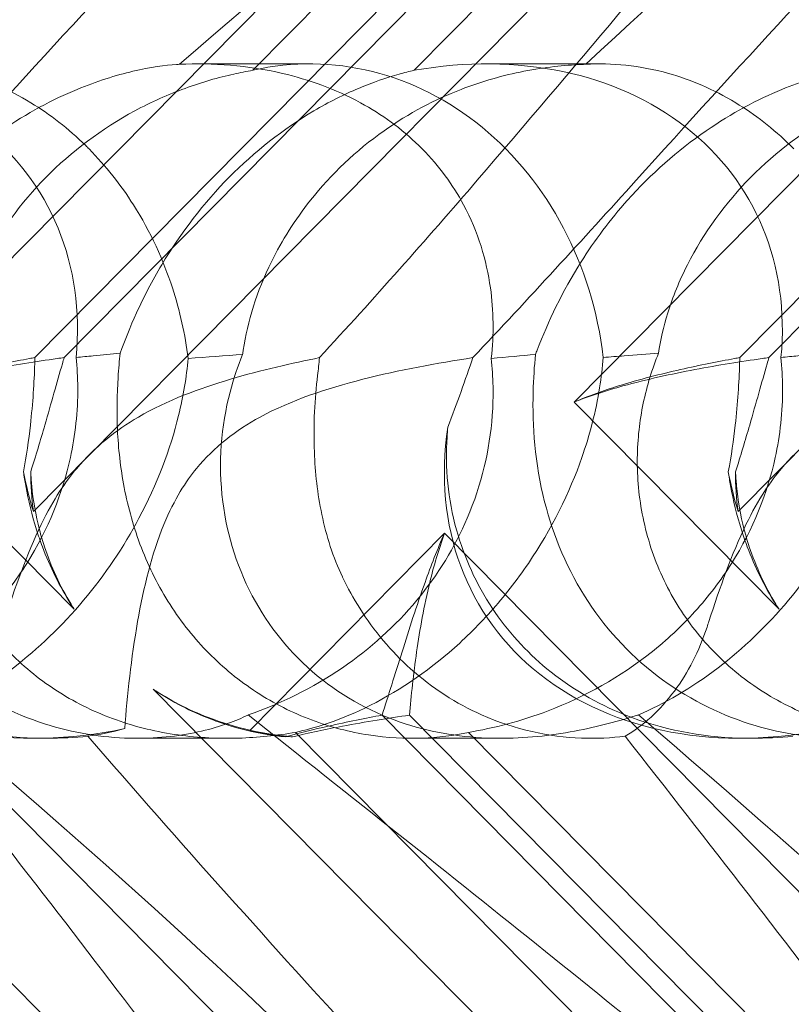
# Model space of a CAD drawing. Units: millimetres. Extents: x -3816 to 6238, y 6741 to 16496.
# Drawn here: x 829 to 862, y 10688 to 10730 of the extents above; entities that cross this region are included whole.
import ezdxf

# ---------------------------------------------------------------- set-up
doc = ezdxf.new("R2010")
doc.units = ezdxf.units.MM

# ---------------------------------------------------------------- blocks, each defined once
blk = doc.blocks.new('A$C14E317D6')
at = {"color": 0, "linetype": 'Continuous', "lineweight": 0}
for p, q in [((830.072, 10708.936), (897.534, 10777.203)), ((859.719, 10708.936), (927.18, 10777.203)), ((876.986, 10767.996), (823.179, 10713.547)), ((906.632, 10767.996), (852.825, 10713.547)), ((878.432, 10764.288), (830.138, 10715.418)), ((879.661, 10764.288), (831.367, 10715.418)), ((908.078, 10764.288), (859.785, 10715.418)), ((909.307, 10764.288), (861.014, 10715.418)), ((839.301, 10727.501), (866.195, 10754.715)), ((846.085, 10727.501), (872.979, 10754.715)), ((841.704, 10727.77), (836.962, 10727.77)), ((853.887, 10727.77), (849.145, 10727.77)), ((823.179, 10713.547), (831.79, 10704.832)), ((852.825, 10713.547), (861.436, 10704.832)), ((869.301, 10655.837), (817.725, 10708.028)), ((847.371, 10708.028), (839.171, 10699.729)), ((898.947, 10655.837), (847.371, 10708.028)), ((835.115, 10701.468), (874.765, 10661.345)), ((844.738, 10700.376), (882.854, 10661.806)), ((845.898, 10700.376), (879.145, 10666.732)), ((841.715, 10676.396), (818.733, 10699.652)), ((864.083, 10676.396), (841.101, 10699.652)), ((871.361, 10676.396), (848.379, 10699.652)), ((830.649, 10699.402), (830.145, 10699.402)), ((838.217, 10699.402), (834.465, 10699.402)), ((849.749, 10699.402), (845.996, 10699.402)), ((860.295, 10699.402), (859.792, 10699.402))]:
    blk.add_line(p, q, dxfattribs=at)
for centre, major_axis, ratio, start_param, end_param in [((816.123, 10713.586), (-14.245, -8.737), 0.784388, 2.607833, 4.243939), ((841.762, 10713.586), (0.247, -14.183), 0.873709, 1.685458, 3.321564), ((845.769, 10713.586), (-14.245, -8.737), 0.784388, 2.607833, 4.243939), ((833.521, 10713.586), (-14.245, -8.737), 0.784388, 5.697398, 7.430592), ((863.168, 10713.586), (-14.245, -8.737), 0.784388, 5.697398, 7.430592), ((841.762, 10713.586), (0.247, -14.183), 0.873709, 4.908575, 5.031148), ((845.769, 10713.586), (-14.245, -8.737), 0.784388, 5.830949, 5.953522), ((871.409, 10713.586), (0.247, -14.183), 0.873709, 4.908575, 5.031148), ((875.415, 10713.586), (-14.245, -8.737), 0.784388, 5.830949, 5.953522), ((845.769, 10713.586), (-14.245, -8.737), 0.784388, 0.69178, 0.814353), ((841.762, 10713.586), (0.247, -14.183), 0.873709, 6.052591, 6.175164)]:
    blk.add_ellipse(centre, major_axis=major_axis, ratio=ratio, start_param=start_param, end_param=end_param, dxfattribs=at)
for points, knots in [([(825.305, 10753.06), (829.234, 10756.71), (832.669, 10759.638), (838.447, 10763.954), (840.609, 10765.222), (843.244, 10766.255), (844.041, 10766.364), (844.707, 10766.134), (844.888, 10766.024), (845.05, 10765.722), (845.088, 10765.607), (845.117, 10765.353), (845.115, 10765.231), (845.084, 10764.961), (845.054, 10764.822), (844.96, 10764.483), (844.886, 10764.284), (844.522, 10763.434), (844.05, 10762.645), (842.483, 10760.473), (841.197, 10758.946), (836.072, 10753.531), (831.912, 10749.718), (820.565, 10739.726), (813.716, 10733.91), (806.574, 10727.754)], [4.634078, 4.634078, 4.634078, 4.634078, 6.793872, 6.793872, 8.891779, 8.891779, 10.345777, 10.345777, 10.858696, 10.858696, 11.082023, 11.082023, 11.254541, 11.254541, 11.428064, 11.428064, 11.676888, 11.676888, 12.567912, 12.567912, 13.801165, 13.801165, 16.215927, 16.215927, 19.082552, 19.082552, 19.082552, 19.082552]), ([(819.097, 10722.874), (827.207, 10732.306), (834.487, 10741.165), (845.088, 10754.365), (848.56, 10758.802), (852.778, 10763.954), (853.9, 10765.222), (855.103, 10766.255), (855.4, 10766.364), (855.587, 10766.134), (855.629, 10766.024), (855.63, 10765.722), (855.622, 10765.607), (855.586, 10765.353), (855.564, 10765.231), (855.505, 10764.961), (855.47, 10764.822), (855.377, 10764.483), (855.315, 10764.284), (855.031, 10763.434), (854.712, 10762.645), (853.659, 10760.473), (852.796, 10758.946), (849.126, 10753.531), (845.917, 10749.718), (836.447, 10739.726), (830.356, 10733.91), (823.661, 10727.754)], [0, 0, 0, 0, 3.809464, 3.809464, 6.793872, 6.793872, 8.891779, 8.891779, 10.345777, 10.345777, 10.858696, 10.858696, 11.082023, 11.082023, 11.254541, 11.254541, 11.428064, 11.428064, 11.676888, 11.676888, 12.567912, 12.567912, 13.801165, 13.801165, 16.215927, 16.215927, 19.082552, 19.082552, 19.082552, 19.082552]), ([(854.952, 10753.06), (858.881, 10756.71), (862.316, 10759.638), (868.093, 10763.954), (870.255, 10765.222), (872.89, 10766.255), (873.688, 10766.364), (874.353, 10766.134), (874.535, 10766.024), (874.696, 10765.722), (874.734, 10765.607), (874.763, 10765.353), (874.762, 10765.231), (874.73, 10764.961), (874.701, 10764.822), (874.606, 10764.483), (874.532, 10764.284), (874.169, 10763.434), (873.696, 10762.645), (872.129, 10760.473), (870.843, 10758.946), (865.719, 10753.531), (861.558, 10749.718), (850.212, 10739.726), (843.362, 10733.91), (836.221, 10727.754)], [4.634078, 4.634078, 4.634078, 4.634078, 6.793872, 6.793872, 8.891779, 8.891779, 10.345777, 10.345777, 10.858696, 10.858696, 11.082023, 11.082023, 11.254541, 11.254541, 11.428064, 11.428064, 11.676888, 11.676888, 12.567912, 12.567912, 13.801165, 13.801165, 16.215927, 16.215927, 19.082552, 19.082552, 19.082552, 19.082552]), ([(848.743, 10722.874), (856.853, 10732.306), (864.133, 10741.165), (874.734, 10754.365), (878.207, 10758.802), (882.424, 10763.954), (883.547, 10765.222), (884.749, 10766.255), (885.047, 10766.364), (885.234, 10766.134), (885.275, 10766.024), (885.276, 10765.722), (885.268, 10765.607), (885.233, 10765.353), (885.21, 10765.231), (885.152, 10764.961), (885.116, 10764.822), (885.023, 10764.483), (884.961, 10764.284), (884.677, 10763.434), (884.358, 10762.645), (883.305, 10760.473), (882.443, 10758.946), (878.773, 10753.531), (875.563, 10749.718), (866.093, 10739.726), (860.003, 10733.91), (853.308, 10727.754)], [0, 0, 0, 0, 3.809464, 3.809464, 6.793872, 6.793872, 8.891779, 8.891779, 10.345777, 10.345777, 10.858696, 10.858696, 11.082023, 11.082023, 11.254541, 11.254541, 11.428064, 11.428064, 11.676888, 11.676888, 12.567912, 12.567912, 13.801165, 13.801165, 16.215927, 16.215927, 19.082552, 19.082552, 19.082552, 19.082552]), ([(825.781, 10722.874), (834.282, 10732.306), (842.642, 10741.165), (851.879, 10750.169), (853.451, 10751.667), (854.952, 10753.06)], [0, 0, 0, 0, 3.809464, 3.809464, 4.634078, 4.634078, 4.634078, 4.634078]), ([(855.427, 10722.874), (863.929, 10732.306), (872.289, 10741.165), (881.526, 10750.169), (883.098, 10751.667), (884.598, 10753.06)], [0, 0, 0, 0, 3.809464, 3.809464, 4.634078, 4.634078, 4.634078, 4.634078]), ([(823.661, 10727.754), (824.751, 10727.814), (825.924, 10727.709), (828.061, 10727.109), (829.018, 10726.709), (830.771, 10725.647), (831.547, 10725.048), (832.322, 10724.286), (832.369, 10724.24), (832.415, 10724.193)], [-4.6011, -4.6011, -4.6011, -4.6011, -3.947702, -3.947702, -3.450402, -3.450402, -3.031118, -3.031118, -3.003967, -3.003967, -3.003967, -3.003967]), ([(836.221, 10727.754), (837.622, 10727.814), (839.091, 10727.709), (841.659, 10727.109), (842.775, 10726.709), (844.728, 10725.647), (845.557, 10725.048), (846.339, 10724.286), (846.386, 10724.24), (846.433, 10724.193)], [-4.6011, -4.6011, -4.6011, -4.6011, -3.947702, -3.947702, -3.450402, -3.450402, -3.031118, -3.031118, -3.003967, -3.003967, -3.003967, -3.003967]), ([(853.308, 10727.754), (854.397, 10727.814), (855.571, 10727.709), (857.708, 10727.109), (858.664, 10726.709), (860.417, 10725.647), (861.193, 10725.048), (861.969, 10724.286), (862.015, 10724.24), (862.062, 10724.193)], [-4.6011, -4.6011, -4.6011, -4.6011, -3.947702, -3.947702, -3.450402, -3.450402, -3.031118, -3.031118, -3.003967, -3.003967, -3.003967, -3.003967]), ([(836.221, 10727.754), (836.179, 10727.752), (836.136, 10727.749), (835.615, 10727.71), (835.003, 10727.631), (833.539, 10727.29), (832.74, 10727.041), (830.886, 10726.272), (829.802, 10725.697), (827.523, 10724.126), (826.396, 10723.127), (824.688, 10721.219), (824.035, 10720.344), (823.469, 10719.449), (822.682, 10718.203), (822.077, 10716.931), (821.593, 10715.671), (821.569, 10715.609), (821.546, 10715.546)], [6.808223, 6.808223, 6.808223, 6.808223, 6.838917, 6.838917, 7.168203, 7.168203, 7.489185, 7.489185, 7.884391, 7.884391, 8.327882, 8.327882, 8.659941, 8.659941, 8.659941, 9.122051, 9.122051, 9.14637, 9.14637, 9.14637, 9.14637]), ([(826.723, 10715.599), (826.805, 10716.135), (826.934, 10716.708), (827.322, 10717.96), (827.597, 10718.644), (828.614, 10720.657), (829.56, 10721.945), (831.652, 10724.062), (832.951, 10725.046), (835.031, 10726.166), (835.745, 10726.484), (837.157, 10726.999), (837.853, 10727.197), (838.767, 10727.401), (839.034, 10727.454), (839.301, 10727.501)], [3.045204, 3.045204, 3.045204, 3.045204, 3.243554, 3.243554, 3.468142, 3.468142, 3.917318, 3.917318, 4.366493, 4.366493, 4.591081, 4.591081, 4.815668, 4.815668, 4.904657, 4.904657, 4.904657, 4.904657]), ([(833.724, 10715.599), (833.918, 10716.135), (834.147, 10716.708), (834.717, 10717.96), (835.07, 10718.644), (836.269, 10720.657), (837.266, 10721.945), (839.358, 10724.062), (840.605, 10725.046), (842.504, 10726.166), (843.141, 10726.484), (844.358, 10726.999), (844.939, 10727.197), (845.671, 10727.401), (845.88, 10727.454), (846.085, 10727.501)], [3.045204, 3.045204, 3.045204, 3.045204, 3.243554, 3.243554, 3.468142, 3.468142, 3.917318, 3.917318, 4.366493, 4.366493, 4.591081, 4.591081, 4.815668, 4.815668, 4.904657, 4.904657, 4.904657, 4.904657]), ([(853.308, 10727.754), (853.244, 10727.752), (853.179, 10727.749), (852.404, 10727.71), (851.599, 10727.631), (849.842, 10727.29), (848.949, 10727.041), (846.969, 10726.272), (845.87, 10725.697), (843.647, 10724.126), (842.597, 10723.127), (841.08, 10721.219), (840.527, 10720.344), (840.086, 10719.449), (839.471, 10718.203), (839.08, 10716.931), (838.891, 10715.671), (838.882, 10715.609), (838.874, 10715.546)], [6.808223, 6.808223, 6.808223, 6.808223, 6.838917, 6.838917, 7.168203, 7.168203, 7.489185, 7.489185, 7.884391, 7.884391, 8.327882, 8.327882, 8.659941, 8.659941, 8.659941, 9.122051, 9.122051, 9.14637, 9.14637, 9.14637, 9.14637]), ([(865.867, 10727.754), (865.825, 10727.752), (865.782, 10727.749), (865.262, 10727.71), (864.649, 10727.631), (863.185, 10727.29), (862.386, 10727.041), (860.533, 10726.272), (859.448, 10725.697), (857.169, 10724.126), (856.043, 10723.127), (854.335, 10721.219), (853.681, 10720.344), (853.115, 10719.449), (852.328, 10718.203), (851.724, 10716.931), (851.239, 10715.671), (851.216, 10715.609), (851.192, 10715.546)], [6.808223, 6.808223, 6.808223, 6.808223, 6.838917, 6.838917, 7.168203, 7.168203, 7.489185, 7.489185, 7.884391, 7.884391, 8.327882, 8.327882, 8.659941, 8.659941, 8.659941, 9.122051, 9.122051, 9.14637, 9.14637, 9.14637, 9.14637]), ([(856.369, 10715.599), (856.451, 10716.135), (856.58, 10716.708), (856.968, 10717.96), (857.243, 10718.644), (858.26, 10720.657), (859.206, 10721.945), (861.299, 10724.062), (862.597, 10725.046), (864.677, 10726.166), (865.392, 10726.484), (866.803, 10726.999), (867.499, 10727.197), (868.413, 10727.401), (868.68, 10727.454), (868.947, 10727.501)], [3.045204, 3.045204, 3.045204, 3.045204, 3.243554, 3.243554, 3.468142, 3.468142, 3.917318, 3.917318, 4.366493, 4.366493, 4.591081, 4.591081, 4.815668, 4.815668, 4.904657, 4.904657, 4.904657, 4.904657]), ([(832.415, 10724.193), (833.123, 10723.477), (833.745, 10722.686), (835.009, 10720.699), (835.545, 10719.507), (836.236, 10717.382), (836.458, 10716.388), (836.585, 10715.38)], [-3.003967, -3.003967, -3.003967, -3.003967, -2.590179, -2.590179, -2.026922, -2.026922, -1.561112, -1.561112, -1.561112, -1.561112]), ([(846.433, 10724.193), (847.14, 10723.477), (847.717, 10722.686), (848.781, 10720.699), (849.135, 10719.507), (849.433, 10717.382), (849.444, 10716.388), (849.333, 10715.38)], [-3.003967, -3.003967, -3.003967, -3.003967, -2.590179, -2.590179, -2.026922, -2.026922, -1.561112, -1.561112, -1.561112, -1.561112]), ([(831.873, 10715.423), (831.915, 10715.006), (831.938, 10714.579), (831.945, 10713.151), (831.833, 10712.138), (831.312, 10709.753), (830.7, 10708.191), (829.345, 10706.046), (828.824, 10705.361), (827.68, 10704.101), (827.058, 10703.525), (825.129, 10701.995), (823.613, 10701.144), (820.942, 10700.124), (819.796, 10699.83), (818.733, 10699.652)], [2.301423, 2.301423, 2.301423, 2.301423, 2.436149, 2.436149, 2.749398, 2.749398, 3.240858, 3.240858, 3.486589, 3.486589, 3.732319, 3.732319, 4.227448, 4.227448, 4.594556, 4.594556, 4.594556, 4.594556]), ([(821.546, 10715.546), (821.499, 10715.058), (821.462, 10714.528), (821.411, 10712.548), (821.519, 10710.98), (822.299, 10707.903), (822.896, 10706.469), (824.592, 10703.889), (825.649, 10702.768), (828.124, 10700.966), (829.458, 10700.335), (831.979, 10699.585), (833.191, 10699.413), (835.392, 10699.393), (836.335, 10699.513), (837.959, 10699.891), (838.601, 10700.136), (839.098, 10700.379), (839.105, 10700.383), (839.112, 10700.386)], [6.200217, 6.200217, 6.200217, 6.200217, 6.405815, 6.405815, 6.91435, 6.91435, 7.365922, 7.365922, 7.799981, 7.799981, 8.229132, 8.229132, 8.61452, 8.61452, 8.96222, 8.96222, 9.305907, 9.305907, 9.310787, 9.310787, 9.310787, 9.310787]), ([(823.179, 10713.547), (823.842, 10713.81), (824.531, 10714.03), (826.237, 10714.503), (827.262, 10714.724), (829.243, 10715.098), (830.198, 10715.25), (831.174, 10715.391), (831.271, 10715.405), (831.367, 10715.418)], [5.525418, 5.525418, 5.525418, 5.525418, 5.7396082, 5.7396082, 6.0510548, 6.0510548, 6.3625014, 6.3625014, 6.3968029, 6.3968029, 6.3968029, 6.3968029]), ([(823.179, 10713.547), (823.79, 10713.81), (824.413, 10714.03), (825.93, 10714.503), (826.817, 10714.724), (828.472, 10715.098), (829.241, 10715.25), (829.991, 10715.391), (830.065, 10715.405), (830.138, 10715.418)], [5.525418, 5.525418, 5.525418, 5.525418, 5.7396082, 5.7396082, 6.0510548, 6.0510548, 6.3625014, 6.3625014, 6.3968029, 6.3968029, 6.3968029, 6.3968029]), ([(841.101, 10699.652), (840.326, 10699.521), (839.497, 10699.434), (837.896, 10699.384), (837.032, 10699.42), (835.289, 10699.664), (834.41, 10699.873), (832.718, 10700.473), (831.903, 10700.867), (830.4, 10701.816), (829.713, 10702.372), (829.112, 10702.979), (828.511, 10703.587), (827.967, 10704.278), (827.05, 10705.777), (826.678, 10706.586), (826.133, 10708.249), (825.959, 10709.106), (825.801, 10710.785), (825.817, 10711.607), (825.984, 10713.112), (826.145, 10713.882), (826.471, 10714.942), (826.594, 10715.283), (826.723, 10715.599)], [8.424608, 8.424608, 8.424608, 8.424608, 8.672959, 8.672959, 8.930855, 8.930855, 9.188751, 9.188751, 9.446647, 9.446647, 9.704543, 9.704543, 9.704543, 9.962439, 9.962439, 10.220335, 10.220335, 10.478231, 10.478231, 10.736127, 10.736127, 10.985977, 10.985977, 11.112966, 11.112966, 11.112966, 11.112966]), ([(825.874, 10700.386), (826.958, 10700.851), (828.097, 10701.502), (830.273, 10703.169), (831.272, 10704.119), (833.09, 10706.285), (833.87, 10707.447), (835.275, 10710.085), (835.828, 10711.543), (836.382, 10713.801), (836.515, 10714.604), (836.585, 10715.38)], [5.234746, 5.234746, 5.234746, 5.234746, 5.54822, 5.54822, 5.835046, 5.835046, 6.117419, 6.117419, 6.450005, 6.450005, 6.641461, 6.641461, 6.641461, 6.641461]), ([(830.138, 10715.418), (830.137, 10715.332), (830.134, 10715.246), (830.108, 10714.373), (830.051, 10713.5), (829.876, 10711.941), (829.781, 10711.279), (829.657, 10710.61)], [3.8311965, 3.8311965, 3.8311965, 3.8311965, 3.8654979, 3.8654979, 4.1769445, 4.1769445, 4.3934401, 4.3934401, 4.3934401, 4.3934401]), ([(831.367, 10715.418), (831.342, 10715.332), (831.317, 10715.246), (831.065, 10714.373), (830.822, 10713.5), (830.371, 10711.941), (830.175, 10711.279), (829.961, 10710.61)], [3.8311965, 3.8311965, 3.8311965, 3.8311965, 3.8654979, 3.8654979, 4.1769445, 4.1769445, 4.3934401, 4.3934401, 4.3934401, 4.3934401]), ([(833.724, 10715.599), (833.358, 10715.563), (832.976, 10715.526), (832.355, 10715.468), (832.117, 10715.446), (831.873, 10715.423)], [8.5023876, 8.5023876, 8.5023876, 8.5023876, 8.6649959, 8.6649959, 8.7617863, 8.7617863, 8.7617863, 8.7617863]), ([(842.106, 10715.413), (840.972, 10715.185), (839.665, 10714.893), (837.055, 10714.118), (835.706, 10713.623), (834.017, 10712.638), (833.556, 10712.324), (832.675, 10711.599), (832.27, 10711.198), (831.895, 10710.754)], [1.6870118, 1.6870118, 1.6870118, 1.6870118, 1.9297069, 1.9297069, 2.1717669, 2.1717669, 2.2664293, 2.2664293, 2.3614409, 2.3614409, 2.3614409, 2.3614409]), ([(848.379, 10699.652), (847.773, 10699.521), (847.09, 10699.434), (845.725, 10699.384), (844.964, 10699.42), (843.388, 10699.664), (842.573, 10699.873), (840.978, 10700.473), (840.195, 10700.867), (838.735, 10701.816), (838.057, 10702.372), (837.456, 10702.979), (836.855, 10703.587), (836.302, 10704.278), (835.343, 10705.777), (834.937, 10706.586), (834.295, 10708.249), (834.057, 10709.106), (833.733, 10710.785), (833.646, 10711.607), (833.577, 10713.112), (833.59, 10713.882), (833.659, 10714.942), (833.69, 10715.283), (833.724, 10715.599)], [8.424608, 8.424608, 8.424608, 8.424608, 8.672959, 8.672959, 8.930855, 8.930855, 9.188751, 9.188751, 9.446647, 9.446647, 9.704543, 9.704543, 9.704543, 9.962439, 9.962439, 10.220335, 10.220335, 10.478231, 10.478231, 10.736127, 10.736127, 10.985977, 10.985977, 11.112966, 11.112966, 11.112966, 11.112966]), ([(848.564, 10715.413), (847.057, 10715.185), (845.457, 10714.893), (842.413, 10714.118), (840.911, 10713.623), (839.104, 10712.638), (838.619, 10712.324), (837.713, 10711.599), (837.305, 10711.198), (836.938, 10710.754)], [1.6870118, 1.6870118, 1.6870118, 1.6870118, 1.9297069, 1.9297069, 2.1717669, 2.1717669, 2.2664293, 2.2664293, 2.3614409, 2.3614409, 2.3614409, 2.3614409]), ([(838.874, 10715.546), (838.673, 10715.058), (838.492, 10714.528), (837.977, 10712.548), (837.835, 10710.98), (838.225, 10707.903), (838.678, 10706.469), (840.123, 10703.889), (841.073, 10702.768), (843.371, 10700.966), (844.643, 10700.335), (847.135, 10699.585), (848.372, 10699.413), (850.749, 10699.393), (851.828, 10699.513), (853.838, 10699.891), (854.721, 10700.136), (855.499, 10700.379), (855.51, 10700.383), (855.521, 10700.386)], [6.200217, 6.200217, 6.200217, 6.200217, 6.405815, 6.405815, 6.91435, 6.91435, 7.365922, 7.365922, 7.799981, 7.799981, 8.229132, 8.229132, 8.61452, 8.61452, 8.96222, 8.96222, 9.305907, 9.305907, 9.310787, 9.310787, 9.310787, 9.310787]), ([(839.112, 10700.386), (840.455, 10700.851), (841.803, 10701.502), (844.24, 10703.169), (845.297, 10704.119), (847.096, 10706.285), (847.801, 10707.447), (848.931, 10710.085), (849.27, 10711.543), (849.434, 10713.801), (849.416, 10714.604), (849.333, 10715.38)], [5.234746, 5.234746, 5.234746, 5.234746, 5.54822, 5.54822, 5.835046, 5.835046, 6.117419, 6.117419, 6.450005, 6.450005, 6.641461, 6.641461, 6.641461, 6.641461]), ([(854.044, 10715.423), (854.012, 10715.006), (853.961, 10714.579), (853.731, 10713.151), (853.467, 10712.138), (852.634, 10709.753), (851.866, 10708.191), (850.408, 10706.046), (849.872, 10705.361), (848.745, 10704.101), (848.153, 10703.525), (846.371, 10701.995), (845.042, 10701.144), (842.827, 10700.124), (841.913, 10699.83), (841.101, 10699.652)], [2.301423, 2.301423, 2.301423, 2.301423, 2.436149, 2.436149, 2.749398, 2.749398, 3.240858, 3.240858, 3.486589, 3.486589, 3.732319, 3.732319, 4.227448, 4.227448, 4.594556, 4.594556, 4.594556, 4.594556]), ([(861.519, 10715.423), (861.561, 10715.006), (861.584, 10714.579), (861.591, 10713.151), (861.479, 10712.138), (860.958, 10709.753), (860.346, 10708.191), (858.992, 10706.046), (858.47, 10705.361), (857.326, 10704.101), (856.705, 10703.525), (854.775, 10701.995), (853.259, 10701.144), (850.589, 10700.124), (849.442, 10699.83), (848.379, 10699.652)], [2.301423, 2.301423, 2.301423, 2.301423, 2.436149, 2.436149, 2.749398, 2.749398, 3.240858, 3.240858, 3.486589, 3.486589, 3.732319, 3.732319, 4.227448, 4.227448, 4.594556, 4.594556, 4.594556, 4.594556]), ([(851.192, 10715.546), (851.145, 10715.058), (851.108, 10714.528), (851.058, 10712.548), (851.165, 10710.98), (851.945, 10707.903), (852.542, 10706.469), (854.238, 10703.889), (855.295, 10702.768), (857.77, 10700.966), (859.105, 10700.335), (861.625, 10699.585), (862.837, 10699.413), (865.038, 10699.393), (865.981, 10699.513), (867.605, 10699.891), (868.247, 10700.136), (868.744, 10700.379), (868.751, 10700.383), (868.758, 10700.386)], [6.200217, 6.200217, 6.200217, 6.200217, 6.405815, 6.405815, 6.91435, 6.91435, 7.365922, 7.365922, 7.799981, 7.799981, 8.229132, 8.229132, 8.61452, 8.61452, 8.96222, 8.96222, 9.305907, 9.305907, 9.310787, 9.310787, 9.310787, 9.310787]), ([(852.825, 10713.547), (853.489, 10713.81), (854.177, 10714.03), (855.883, 10714.503), (856.909, 10714.724), (858.889, 10715.098), (859.844, 10715.25), (860.821, 10715.391), (860.917, 10715.405), (861.014, 10715.418)], [5.525418, 5.525418, 5.525418, 5.525418, 5.7396082, 5.7396082, 6.0510548, 6.0510548, 6.3625014, 6.3625014, 6.3968029, 6.3968029, 6.3968029, 6.3968029]), ([(852.825, 10713.547), (853.437, 10713.81), (854.06, 10714.03), (855.577, 10714.503), (856.463, 10714.724), (858.119, 10715.098), (858.888, 10715.25), (859.638, 10715.391), (859.711, 10715.405), (859.785, 10715.418)], [5.525418, 5.525418, 5.525418, 5.525418, 5.7396082, 5.7396082, 6.0510548, 6.0510548, 6.3625014, 6.3625014, 6.3968029, 6.3968029, 6.3968029, 6.3968029]), ([(856.369, 10715.599), (855.892, 10715.563), (855.407, 10715.526), (854.635, 10715.468), (854.341, 10715.446), (854.044, 10715.423)], [8.5023876, 8.5023876, 8.5023876, 8.5023876, 8.6649959, 8.6649959, 8.7617863, 8.7617863, 8.7617863, 8.7617863]), ([(870.748, 10699.652), (869.972, 10699.521), (869.143, 10699.434), (867.542, 10699.384), (866.678, 10699.42), (864.936, 10699.664), (864.057, 10699.873), (862.365, 10700.473), (861.549, 10700.867), (860.046, 10701.816), (859.359, 10702.372), (858.758, 10702.979), (858.157, 10703.587), (857.613, 10704.278), (856.696, 10705.777), (856.324, 10706.586), (855.779, 10708.249), (855.605, 10709.106), (855.448, 10710.785), (855.463, 10711.607), (855.63, 10713.112), (855.791, 10713.882), (856.117, 10714.942), (856.24, 10715.283), (856.369, 10715.599)], [8.424608, 8.424608, 8.424608, 8.424608, 8.672959, 8.672959, 8.930855, 8.930855, 9.188751, 9.188751, 9.446647, 9.446647, 9.704543, 9.704543, 9.704543, 9.962439, 9.962439, 10.220335, 10.220335, 10.478231, 10.478231, 10.736127, 10.736127, 10.985977, 10.985977, 11.112966, 11.112966, 11.112966, 11.112966]), ([(855.521, 10700.386), (856.604, 10700.851), (857.743, 10701.502), (859.92, 10703.169), (860.918, 10704.119), (862.736, 10706.285), (863.516, 10707.447), (864.921, 10710.085), (865.474, 10711.543), (866.028, 10713.801), (866.161, 10714.604), (866.231, 10715.38)], [5.234746, 5.234746, 5.234746, 5.234746, 5.54822, 5.54822, 5.835046, 5.835046, 6.117419, 6.117419, 6.450005, 6.450005, 6.641461, 6.641461, 6.641461, 6.641461]), ([(859.785, 10715.418), (859.783, 10715.332), (859.781, 10715.246), (859.755, 10714.373), (859.698, 10713.5), (859.522, 10711.941), (859.428, 10711.279), (859.303, 10710.61)], [3.8311965, 3.8311965, 3.8311965, 3.8311965, 3.8654979, 3.8654979, 4.1769445, 4.1769445, 4.3934401, 4.3934401, 4.3934401, 4.3934401]), ([(861.014, 10715.418), (860.989, 10715.332), (860.964, 10715.246), (860.711, 10714.373), (860.468, 10713.5), (860.017, 10711.941), (859.821, 10711.279), (859.608, 10710.61)], [3.8311965, 3.8311965, 3.8311965, 3.8311965, 3.8654979, 3.8654979, 4.1769445, 4.1769445, 4.3934401, 4.3934401, 4.3934401, 4.3934401]), ([(863.37, 10715.599), (863.004, 10715.563), (862.622, 10715.526), (862.002, 10715.468), (861.764, 10715.446), (861.519, 10715.423)], [8.5023876, 8.5023876, 8.5023876, 8.5023876, 8.6649959, 8.6649959, 8.7617863, 8.7617863, 8.7617863, 8.7617863]), ([(871.752, 10715.413), (870.619, 10715.185), (869.311, 10714.893), (866.702, 10714.118), (865.352, 10713.623), (863.663, 10712.638), (863.202, 10712.324), (862.322, 10711.599), (861.916, 10711.198), (861.541, 10710.754)], [1.6870118, 1.6870118, 1.6870118, 1.6870118, 1.9297069, 1.9297069, 2.1717669, 2.1717669, 2.2664293, 2.2664293, 2.3614409, 2.3614409, 2.3614409, 2.3614409]), ([(842.027, 10714.663), (841.911, 10713.701), (841.846, 10712.606), (841.927, 10710.585), (842.022, 10709.699), (842.395, 10707.914), (842.676, 10707.021), (843.074, 10706.185), (843.077, 10706.18), (843.079, 10706.176)], [0, 0, 0, 0, 0.3674101, 0.3674101, 0.6392432, 0.6392432, 0.9185633, 0.9185633, 0.9200023, 0.9200023, 0.9200023, 0.9200023]), ([(830.649, 10699.402), (830.473, 10699.402), (830.296, 10699.405), (828.517, 10699.463), (826.878, 10699.762), (824.129, 10700.863), (823.018, 10701.509), (821.145, 10703.057), (820.37, 10703.911), (819.059, 10705.884), (818.55, 10707), (817.865, 10709.471), (817.742, 10710.799), (817.838, 10712.217), (817.849, 10712.35), (817.862, 10712.483)], [1.667839, 1.667839, 1.667839, 1.667839, 1.724788, 1.724788, 2.235551, 2.235551, 2.617943, 2.617943, 2.957606, 2.957606, 3.317442, 3.317442, 3.717547, 3.717547, 3.759563, 3.759563, 3.759563, 3.759563]), ([(860.295, 10699.402), (860.12, 10699.402), (859.943, 10699.405), (858.163, 10699.463), (856.524, 10699.762), (853.775, 10700.863), (852.664, 10701.509), (850.791, 10703.057), (850.016, 10703.911), (848.705, 10705.884), (848.197, 10707), (847.511, 10709.471), (847.389, 10710.799), (847.484, 10712.217), (847.495, 10712.35), (847.509, 10712.483)], [1.667839, 1.667839, 1.667839, 1.667839, 1.724788, 1.724788, 2.235551, 2.235551, 2.617943, 2.617943, 2.957606, 2.957606, 3.317442, 3.317442, 3.717547, 3.717547, 3.759563, 3.759563, 3.759563, 3.759563]), ([(831.895, 10710.754), (831.441, 10710.218), (830.926, 10709.474), (829.798, 10707.152), (829.305, 10705.742), (828.813, 10704.236), (828.788, 10704.159), (828.763, 10704.081)], [0, 0, 0, 0, 0.2108998, 0.2108998, 0.4532032, 0.4532032, 0.466263, 0.466263, 0.466263, 0.466263]), ([(829.657, 10710.61), (829.684, 10710.416), (829.715, 10710.222), (829.861, 10709.411), (830.012, 10708.788), (830.206, 10708.173)], [4.0146681, 4.0146681, 4.0146681, 4.0146681, 4.0739348, 4.0739348, 4.2606624, 4.2606624, 4.2606624, 4.2606624]), ([(829.961, 10710.61), (829.97, 10710.416), (829.984, 10710.222), (830.061, 10709.411), (830.169, 10708.788), (830.329, 10708.173)], [4.0146681, 4.0146681, 4.0146681, 4.0146681, 4.0739348, 4.0739348, 4.2606624, 4.2606624, 4.2606624, 4.2606624]), ([(836.938, 10710.754), (836.495, 10710.218), (836.006, 10709.474), (835.052, 10707.152), (834.71, 10705.742), (834.188, 10702.776), (834.021, 10701.212), (833.917, 10699.809)], [0, 0, 0, 0, 0.2108998, 0.2108998, 0.4532032, 0.4532032, 0.7136693, 0.7136693, 0.7136693, 0.7136693]), ([(861.541, 10710.754), (861.088, 10710.218), (860.573, 10709.474), (859.444, 10707.152), (858.952, 10705.742), (858.46, 10704.236), (858.435, 10704.159), (858.41, 10704.081)], [0, 0, 0, 0, 0.2108998, 0.2108998, 0.4532032, 0.4532032, 0.466263, 0.466263, 0.466263, 0.466263]), ([(859.303, 10710.61), (859.33, 10710.416), (859.362, 10710.222), (859.507, 10709.411), (859.658, 10708.788), (859.853, 10708.173)], [4.0146681, 4.0146681, 4.0146681, 4.0146681, 4.0739348, 4.0739348, 4.2606624, 4.2606624, 4.2606624, 4.2606624]), ([(859.608, 10710.61), (859.616, 10710.416), (859.63, 10710.222), (859.707, 10709.411), (859.815, 10708.788), (859.975, 10708.173)], [4.0146681, 4.0146681, 4.0146681, 4.0146681, 4.0739348, 4.0739348, 4.2606624, 4.2606624, 4.2606624, 4.2606624]), ([(831.79, 10704.832), (831.744, 10704.902), (831.698, 10704.972), (831.174, 10705.8), (830.77, 10706.617), (830.364, 10707.695), (830.282, 10707.933), (830.206, 10708.173)], [5.087435, 5.087435, 5.087435, 5.087435, 5.1117169, 5.1117169, 5.3711624, 5.3711624, 5.4438803, 5.4438803, 5.4438803, 5.4438803]), ([(830.329, 10708.173), (830.391, 10707.933), (830.461, 10707.695), (830.817, 10706.617), (831.194, 10705.8), (831.701, 10704.972), (831.745, 10704.902), (831.79, 10704.832)], [4.2606624, 4.2606624, 4.2606624, 4.2606624, 4.3333803, 4.3333803, 4.5928258, 4.5928258, 4.6171077, 4.6171077, 4.6171077, 4.6171077]), ([(844.738, 10700.376), (845.003, 10701.192), (845.282, 10702.09), (845.876, 10703.98), (846.191, 10704.972), (846.796, 10706.658), (847.066, 10707.353), (847.371, 10708.028)], [3.8441239, 3.8441239, 3.8441239, 3.8441239, 4.1615449, 4.1615449, 4.4799349, 4.4799349, 4.7039593, 4.7039593, 4.7039593, 4.7039593]), ([(845.898, 10700.376), (845.963, 10701.192), (846.058, 10702.09), (846.329, 10703.98), (846.505, 10704.972), (846.917, 10706.658), (847.119, 10707.353), (847.371, 10708.028)], [3.8441239, 3.8441239, 3.8441239, 3.8441239, 4.1615449, 4.1615449, 4.4799349, 4.4799349, 4.7039593, 4.7039593, 4.7039593, 4.7039593]), ([(861.436, 10704.832), (861.39, 10704.902), (861.345, 10704.972), (860.82, 10705.8), (860.417, 10706.617), (860.011, 10707.695), (859.928, 10707.933), (859.853, 10708.173)], [5.087435, 5.087435, 5.087435, 5.087435, 5.1117169, 5.1117169, 5.3711624, 5.3711624, 5.4438803, 5.4438803, 5.4438803, 5.4438803]), ([(859.975, 10708.173), (860.037, 10707.933), (860.108, 10707.695), (860.463, 10706.617), (860.841, 10705.8), (861.347, 10704.972), (861.392, 10704.902), (861.436, 10704.832)], [4.2606624, 4.2606624, 4.2606624, 4.2606624, 4.3333803, 4.3333803, 4.5928258, 4.5928258, 4.6171077, 4.6171077, 4.6171077, 4.6171077]), ([(854.959, 10699.49), (854.39, 10699.417), (853.775, 10699.385), (851.778, 10699.463), (850.336, 10699.762), (847.867, 10700.863), (846.852, 10701.509), (845.125, 10703.057), (844.403, 10703.911), (843.535, 10705.289), (843.294, 10705.725), (843.079, 10706.176)], [1.476307, 1.476307, 1.476307, 1.476307, 1.724788, 1.724788, 2.235551, 2.235551, 2.617943, 2.617943, 2.957606, 2.957606, 3.106372, 3.106372, 3.106372, 3.106372]), ([(854.959, 10699.49), (855.719, 10699.924), (856.426, 10700.569), (857.606, 10702.159), (858.082, 10703.071), (858.41, 10704.081)], [0, 0, 0, 0, 0.3731965, 0.3731965, 0.7227276, 0.7227276, 0.7227276, 0.7227276]), ([(835.115, 10701.468), (835.185, 10701.422), (835.255, 10701.376), (836.081, 10700.854), (836.901, 10700.459), (837.993, 10700.074), (838.234, 10699.997), (838.477, 10699.927)], [5.087435, 5.087435, 5.087435, 5.087435, 5.1117169, 5.1117169, 5.3711624, 5.3711624, 5.4438803, 5.4438803, 5.4438803, 5.4438803]), ([(838.355, 10699.927), (838.125, 10699.997), (837.896, 10700.074), (836.855, 10700.459), (836.061, 10700.854), (835.252, 10701.376), (835.183, 10701.422), (835.115, 10701.468)], [4.2606624, 4.2606624, 4.2606624, 4.2606624, 4.3333803, 4.3333803, 4.5928258, 4.5928258, 4.6171077, 4.6171077, 4.6171077, 4.6171077]), ([(809.466, 10700.386), (818.14, 10693.491), (826.281, 10687.098), (837.707, 10677.33), (842.062, 10673.315), (845.71, 10669.141), (846.036, 10668.758), (846.35, 10668.379)], [0.744825, 0.744825, 0.744825, 0.744825, 4.153495, 4.153495, 6.55298, 6.55298, 6.798196, 6.798196, 6.798196, 6.798196]), ([(825.874, 10700.386), (833.931, 10693.491), (841.027, 10687.098), (850.085, 10677.33), (853.219, 10673.315), (855.219, 10669.141), (855.39, 10668.758), (855.546, 10668.379)], [0.744825, 0.744825, 0.744825, 0.744825, 4.153495, 4.153495, 6.55298, 6.55298, 6.798196, 6.798196, 6.798196, 6.798196]), ([(839.112, 10700.386), (847.787, 10693.491), (855.927, 10687.098), (867.354, 10677.33), (871.708, 10673.315), (875.357, 10669.141), (875.682, 10668.758), (875.996, 10668.379)], [0.744825, 0.744825, 0.744825, 0.744825, 4.153495, 4.153495, 6.55298, 6.55298, 6.798196, 6.798196, 6.798196, 6.798196]), ([(840.672, 10699.463), (841.289, 10699.634), (841.892, 10699.781), (843.294, 10700.098), (844.063, 10700.25), (844.738, 10700.376)], [5.8345592, 5.8345592, 5.8345592, 5.8345592, 6.0510548, 6.0510548, 6.3621798, 6.3621798, 6.3621798, 6.3621798]), ([(840.977, 10699.463), (841.682, 10699.634), (842.387, 10699.781), (844.065, 10700.098), (845.019, 10700.25), (845.898, 10700.376)], [5.8345592, 5.8345592, 5.8345592, 5.8345592, 6.0510548, 6.0510548, 6.3621798, 6.3621798, 6.3621798, 6.3621798]), ([(855.521, 10700.386), (863.578, 10693.491), (870.674, 10687.098), (879.732, 10677.33), (882.865, 10673.315), (884.865, 10669.141), (885.036, 10668.758), (885.192, 10668.379)], [0.744825, 0.744825, 0.744825, 0.744825, 4.153495, 4.153495, 6.55298, 6.55298, 6.798196, 6.798196, 6.798196, 6.798196]), ([(838.355, 10699.927), (838.945, 10699.748), (839.54, 10699.617), (840.307, 10699.504), (840.49, 10699.481), (840.672, 10699.463)], [5.4438803, 5.4438803, 5.4438803, 5.4438803, 5.6306079, 5.6306079, 5.6898746, 5.6898746, 5.6898746, 5.6898746]), ([(838.477, 10699.927), (839.102, 10699.748), (839.739, 10699.617), (840.575, 10699.504), (840.776, 10699.481), (840.977, 10699.463)], [5.4438803, 5.4438803, 5.4438803, 5.4438803, 5.6306079, 5.6306079, 5.6898746, 5.6898746, 5.6898746, 5.6898746]), ([(830.316, 10670.382), (829.59, 10671.039), (828.848, 10671.724), (823.665, 10676.602), (819.035, 10681.391), (810.513, 10690.624), (806.605, 10695.018), (802.722, 10699.49)], [15.867439, 15.867439, 15.867439, 15.867439, 16.278815, 16.278815, 18.675757, 18.675757, 20.663569, 20.663569, 20.663569, 20.663569]), ([(856.686, 10660.165), (856.679, 10660.085), (856.67, 10660.012), (856.597, 10659.666), (856.446, 10659.503), (855.467, 10660.089), (854.519, 10661.095), (851.272, 10665.153), (848.925, 10668.317), (842.791, 10676.602), (839.239, 10681.391), (832.229, 10690.624), (828.838, 10695.018), (825.313, 10699.49)], [9.892609, 9.892609, 9.892609, 9.892609, 10.252484, 10.252484, 11.828724, 11.828724, 13.905795, 13.905795, 16.278815, 16.278815, 18.675757, 18.675757, 20.663569, 20.663569, 20.663569, 20.663569]), ([(859.962, 10670.382), (859.236, 10671.039), (858.494, 10671.724), (853.311, 10676.602), (848.681, 10681.391), (840.16, 10690.624), (836.251, 10695.018), (832.369, 10699.49)], [15.867439, 15.867439, 15.867439, 15.867439, 16.278815, 16.278815, 18.675757, 18.675757, 20.663569, 20.663569, 20.663569, 20.663569]), ([(886.332, 10660.165), (886.326, 10660.085), (886.316, 10660.012), (886.243, 10659.666), (886.092, 10659.503), (885.113, 10660.089), (884.165, 10661.095), (880.918, 10665.153), (878.572, 10668.317), (872.437, 10676.602), (868.885, 10681.391), (861.876, 10690.624), (858.485, 10695.018), (854.959, 10699.49)], [9.892609, 9.892609, 9.892609, 9.892609, 10.252484, 10.252484, 11.828724, 11.828724, 13.905795, 13.905795, 16.278815, 16.278815, 18.675757, 18.675757, 20.663569, 20.663569, 20.663569, 20.663569])]:
    blk.add_open_spline(points, degree=3, knots=knots, dxfattribs=at)
for points in [[(842.106, 10715.413), (844.375, 10717.879), (846.601, 10720.383), (848.743, 10722.874)], [(848.564, 10715.413), (850.882, 10717.879), (853.181, 10720.383), (855.427, 10722.874)], [(836.585, 10715.38), (837.372, 10715.436), (838.139, 10715.492), (838.874, 10715.546)], [(842.027, 10714.663), (842.058, 10714.918), (842.084, 10715.168), (842.106, 10715.413)], [(847.509, 10712.483), (847.897, 10713.498), (848.243, 10714.495), (848.564, 10715.413)], [(849.333, 10715.38), (849.991, 10715.436), (850.616, 10715.492), (851.192, 10715.546)], [(833.917, 10699.809), (833.363, 10699.655), (832.844, 10699.553), (832.369, 10699.49)], [(832.369, 10699.49), (831.814, 10699.434), (831.24, 10699.402), (830.649, 10699.402)], [(862.015, 10699.49), (861.46, 10699.434), (860.886, 10699.402), (860.295, 10699.402)]]:
    blk.add_open_spline(points, degree=3, dxfattribs=at)

msp = doc.modelspace()

# ---------------------------------------------------------------- block references
msp.add_blockref('A$C14E317D6', (0, 0))

doc.saveas('drawing.dxf')
